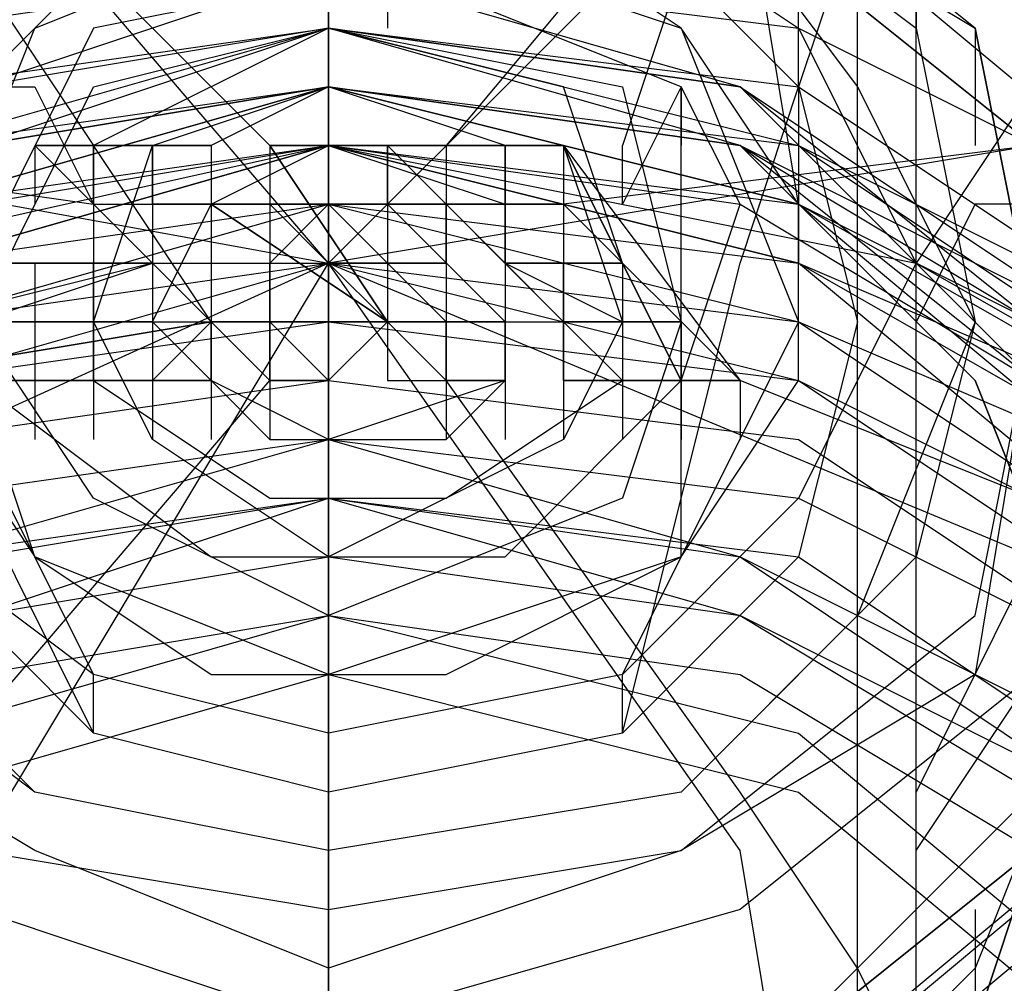
# Model space of a CAD drawing. Units: millimetres. Extents: x -3107 to 6182, y -4134 to 2966.
# Drawn here: x 3157 to 3228, y 443 to 513 of the extents above; entities that cross this region are included whole.
import ezdxf

# ---------------------------------------------------------------- set-up
doc = ezdxf.new("R2010")
doc.units = ezdxf.units.MM
doc.layers.add('DRAUFSICHT', color=7, linetype='Continuous')

msp = doc.modelspace()

# ---------------------------------------------------------------- linework, layer by layer
at = {"layer": 'DRAUFSICHT', "lineweight": 25}
for points in [[(3179.23956, 427.57108), (3149.61172, 436.0288), (3124.20413, 457.19892), (3115.74641, 482.60652), (3124.20413, 512.23436), (3149.61172, 533.40449), (3179.23956, 541.8622), (3213.10487, 533.40449), (3238.51247, 512.23436), (3246.97019, 482.60652), (3238.51247, 457.19892), (3213.10487, 436.0288), (3179.23956, 427.57108)], [(3179.23956, 431.80855), (3149.61172, 440.26627), (3128.4416, 461.43639), (3119.98388, 486.84399), (3128.4416, 512.23436), (3149.61172, 533.40449), (3179.23956, 541.8622), (3213.10487, 533.40449), (3234.275, 512.23436), (3242.74994, 486.84399), (3234.275, 461.43639), (3213.10487, 440.26627), (3179.23956, 431.80855)], [(3179.23956, 423.33361), (3149.61172, 431.80855), (3124.20413, 452.97868), (3115.74641, 482.60652), (3124.20413, 507.99689), (3149.61172, 529.16702), (3179.23956, 537.64196), (3213.10487, 529.16702), (3238.51247, 507.99689), (3246.97019, 482.60652), (3238.51247, 452.97868), (3213.10487, 431.80855), (3179.23956, 423.33361)], [(3179.23956, 440.26627), (3153.84919, 448.74121), (3132.67907, 465.67386), (3124.20413, 491.06423), (3132.67907, 516.47183), (3153.84919, 533.40449), (3179.23956, 537.64196), (3208.88463, 533.40449), (3230.03753, 516.47183), (3238.51247, 491.06423), (3230.03753, 465.67386), (3208.88463, 448.74121), (3179.23956, 440.26627)], [(3179.23956, 537.64196), (3153.84919, 529.16702), (3136.91654, 512.23436), (3128.4416, 491.06423), (3136.91654, 469.91133), (3153.84919, 452.97868), (3179.23956, 448.74121), (3204.64716, 452.97868), (3225.81729, 469.91133), (3230.03753, 491.06423), (3225.81729, 512.23436), (3204.64716, 529.16702), (3179.23956, 537.64196)], [(3179.23956, -986.34871), (3179.23956, 537.64196)], [(3179.23956, 537.64196), (3179.23956, 503.77665)], [(3179.23956, 444.50374), (3158.06944, 452.97868), (3136.91654, 465.67386), (3132.67907, 491.06423), (3136.91654, 512.23436), (3158.06944, 524.92955), (3179.23956, 533.40449), (3204.64716, 524.92955), (3225.81729, 512.23436), (3230.03753, 491.06423), (3225.81729, 465.67386), (3204.64716, 452.97868), (3179.23956, 444.50374)], [(3179.23956, 452.97868), (3158.06944, 457.19892), (3141.13678, 474.13158), (3136.91654, 491.06423), (3141.13678, 512.23436), (3158.06944, 524.92955), (3179.23956, 533.40449), (3204.64716, 524.92955), (3221.57982, 512.23436), (3225.81729, 491.06423), (3221.57982, 474.13158), (3204.64716, 457.19892), (3179.23956, 452.97868)], [(3179.23956, 533.40449), (3179.23956, 495.3017), (3153.84919, 524.92955)], [(3179.23956, 507.99689), (3179.23956, 533.40449)], [(3238.51247, 478.36905), (3234.275, 452.97868), (3208.88463, 431.80855), (3179.23956, 427.57108), (3149.61172, 431.80855), (3128.4416, 452.97868), (3119.98388, 478.36905), (3128.4416, 503.77665), (3149.61172, 524.92955), (3179.23956, 529.16702), (3208.88463, 524.92955), (3234.275, 503.77665), (3238.51247, 478.36905)], [(3179.23956, 452.97868), (3158.06944, 457.19892), (3141.13678, 469.91133), (3136.91654, 491.06423), (3141.13678, 507.99689), (3158.06944, 524.92955), (3179.23956, 529.16702), (3204.64716, 524.92955), (3217.34235, 507.99689), (3225.81729, 491.06423), (3217.34235, 469.91133), (3204.64716, 457.19892), (3179.23956, 452.97868)], [(3149.61172, 529.16702), (3175.00209, 503.77665)], [(3179.23956, -990.58618), (3179.23956, 529.16702)], [(3179.23956, 465.67386), (3179.23956, 529.16702), (3179.23956, 507.99689)], [(3208.88463, 529.16702), (3187.7145, 503.77665)], [(3179.23956, 461.43639), (3162.30691, 465.67386), (3145.37425, 478.36905), (3141.13678, 495.3017), (3145.37425, 512.23436), (3162.30691, 520.7093), (3179.23956, 524.92955), (3200.40969, 520.7093), (3213.10487, 512.23436), (3221.57982, 495.3017), (3213.10487, 478.36905), (3200.40969, 465.67386), (3179.23956, 461.43639)], [(3179.23956, 457.19892), (3162.30691, 461.43639), (3149.61172, 474.13158), (3145.37425, 491.06423), (3149.61172, 507.99689), (3162.30691, 520.7093), (3179.23956, 524.92955), (3200.40969, 520.7093), (3213.10487, 507.99689), (3217.34235, 491.06423), (3213.10487, 474.13158), (3200.40969, 461.43639), (3179.23956, 457.19892)], [(3162.30691, 461.43639), (3153.84919, 478.36905), (3149.61172, 495.3017), (3149.61172, 507.99689), (3145.37425, 520.7093), (3149.61172, 524.92955), (3153.84919, 516.47183), (3162.30691, 503.77665)], [(3230.03753, 503.77665), (3179.23956, 495.3017), (3208.88463, 524.92955)], [(3200.40969, 461.43639), (3204.64716, 478.36905), (3208.88463, 495.3017), (3213.10487, 507.99689), (3213.10487, 524.92955), (3208.88463, 524.92955), (3204.64716, 516.47183), (3200.40969, 503.77665)], [(3213.10487, 499.53917), (3208.88463, 524.92955)], [(3221.57982, -999.06112), (3221.57982, 524.92955)], [(3179.23956, 465.67386), (3158.06944, 474.13158), (3149.61172, 491.06423), (3158.06944, 512.23436), (3179.23956, 520.7093), (3204.64716, 512.23436), (3213.10487, 491.06423), (3204.64716, 474.13158), (3179.23956, 465.67386)], [(3149.61172, 486.84399), (3158.06944, 474.13158), (3170.78185, 465.67386), (3187.7145, 465.67386), (3204.64716, 474.13158), (3213.10487, 486.84399), (3213.10487, 499.53917), (3204.64716, 512.23436), (3191.95197, 520.7093), (3175.00209, 520.7093), (3162.30691, 516.47183), (3149.61172, 503.77665), (3149.61172, 491.06423)], [(3217.34235, 520.7093), (3213.10487, 507.99689)], [(3217.34235, -1007.53606), (3217.34235, 520.7093)], [(3098.81376, 448.74121), (3107.27147, 474.13158), (3124.20413, 499.53917), (3149.61172, 512.23436), (3179.23956, 516.47183), (3213.10487, 512.23436), (3238.51247, 499.53917), (3255.44513, 474.13158), (3259.6826, 448.74121)], [(3179.23956, 516.47183), (3153.84919, 507.99689), (3132.67907, 491.06423), (3124.20413, 465.67386), (3132.67907, 440.26627), (3153.84919, 423.33361), (3179.23956, 414.8759), (3208.88463, 423.33361), (3230.03753, 440.26627), (3238.51247, 465.67386), (3230.03753, 491.06423), (3208.88463, 507.99689), (3179.23956, 516.47183)], [(3179.23956, 516.47183), (3153.84919, 507.99689), (3132.67907, 491.06423), (3124.20413, 465.67386), (3132.67907, 440.26627), (3153.84919, 423.33361), (3179.23956, 414.8759), (3208.88463, 423.33361), (3230.03753, 440.26627), (3238.51247, 465.67386), (3230.03753, 491.06423), (3208.88463, 507.99689), (3179.23956, 516.47183)], [(3204.64716, 486.84399), (3204.64716, 507.99689), (3183.47703, 516.47183), (3162.30691, 512.23436), (3153.84919, 495.3017)], [(3179.23956, 516.47183), (3179.23956, 512.23436)], [(3179.23956, 516.47183), (3179.23956, 512.23436)], [(3179.23956, 516.47183), (3179.23956, 507.99689)], [(3179.23956, 516.47183), (3179.23956, 512.23436)], [(3179.23956, 516.47183), (3179.23956, 512.23436)], [(3183.47703, 516.47183), (3183.47703, 512.23436)], [(3221.57982, 516.47183), (3221.57982, 512.23436)], [(3098.81376, 440.26627), (3103.05123, 465.67386), (3124.20413, 491.06423), (3149.61172, 503.77665), (3179.23956, 512.23436), (3213.10487, 503.77665), (3238.51247, 491.06423), (3259.6826, 465.67386), (3263.90284, 440.26627)], [(3098.81376, 444.50374), (3107.27147, 469.91133), (3124.20413, 491.06423), (3149.61172, 507.99689), (3179.23956, 512.23436), (3213.10487, 507.99689), (3238.51247, 491.06423), (3255.44513, 469.91133), (3259.6826, 444.50374)], [(3098.81376, 440.26627), (3107.27147, 469.91133), (3124.20413, 491.06423), (3149.61172, 507.99689), (3179.23956, 512.23436), (3213.10487, 507.99689), (3238.51247, 491.06423), (3255.44513, 469.91133), (3263.90284, 440.26627)], [(3098.81376, 440.26627), (3103.05123, 469.91133), (3124.20413, 491.06423), (3149.61172, 507.99689), (3179.23956, 512.23436), (3213.10487, 507.99689), (3238.51247, 491.06423), (3255.44513, 469.91133), (3263.90284, 440.26627)], [(3103.05123, 444.50374), (3107.27147, 469.91133), (3124.20413, 491.06423), (3149.61172, 507.99689), (3179.23956, 512.23436), (3208.88463, 507.99689), (3234.275, 491.06423), (3255.44513, 469.91133), (3259.6826, 444.50374)], [(3179.23956, 512.23436), (3153.84919, 507.99689), (3132.67907, 491.06423), (3124.20413, 465.67386), (3132.67907, 440.26627), (3153.84919, 423.33361), (3179.23956, 414.8759), (3208.88463, 423.33361), (3230.03753, 440.26627)], [(3230.03753, 491.06423), (3208.88463, 507.99689), (3179.23956, 512.23436), (3153.84919, 507.99689), (3132.67907, 486.84399), (3124.20413, 465.67386), (3132.67907, 440.26627), (3153.84919, 423.33361), (3179.23956, 414.8759), (3208.88463, 423.33361), (3230.03753, 440.26627)], [(3230.03753, 486.84399), (3208.88463, 507.99689), (3179.23956, 512.23436), (3153.84919, 503.77665), (3132.67907, 486.84399), (3128.4416, 465.67386), (3132.67907, 440.26627), (3153.84919, 423.33361), (3179.23956, 419.09614), (3208.88463, 423.33361), (3230.03753, 440.26627)], [(3179.23956, 469.91133), (3162.30691, 478.36905), (3153.84919, 491.06423), (3162.30691, 507.99689), (3179.23956, 512.23436), (3200.40969, 507.99689), (3204.64716, 491.06423), (3200.40969, 478.36905), (3179.23956, 469.91133)], [(3200.40969, 495.3017), (3196.17222, 507.99689), (3179.23956, 512.23436), (3162.30691, 503.77665)], [(3179.23956, 512.23436), (3179.23956, 507.99689)], [(3230.03753, 486.84399), (3208.88463, 503.77665), (3179.23956, 512.23436)], [(3179.23956, 486.84399), (3179.23956, 512.23436)], [(3179.23956, 512.23436), (3179.23956, 507.99689)], [(3221.57982, 452.97868), (3230.03753, 465.67386), (3238.51247, 482.60652), (3242.74994, 495.3017), (3246.97019, 503.77665), (3242.74994, 512.23436), (3238.51247, 512.23436), (3230.03753, 507.99689), (3221.57982, 495.3017)], [(3225.81729, 512.23436), (3225.81729, 507.99689)], [(3094.57629, 436.0288), (3103.05123, 461.43639), (3119.98388, 486.84399), (3149.61172, 499.53917), (3179.23956, 507.99689), (3213.10487, 499.53917), (3238.51247, 486.84399), (3259.6826, 461.43639), (3263.90284, 436.0288)], [(3098.81376, 436.0288), (3103.05123, 465.67386), (3119.98388, 486.84399), (3149.61172, 503.77665), (3179.23956, 507.99689), (3213.10487, 503.77665), (3238.51247, 486.84399), (3259.6826, 465.67386), (3263.90284, 436.0288)], [(3103.05123, 444.50374), (3111.50894, 469.91133), (3128.4416, 491.06423), (3153.84919, 503.77665), (3179.23956, 507.99689), (3208.88463, 503.77665), (3234.275, 491.06423), (3251.20766, 469.91133), (3255.44513, 444.50374)], [(3103.05123, 444.50374), (3111.50894, 469.91133), (3128.4416, 491.06423), (3153.84919, 503.77665), (3179.23956, 507.99689), (3208.88463, 503.77665), (3234.275, 491.06423), (3251.20766, 469.91133), (3255.44513, 444.50374)], [(3107.27147, 444.50374), (3115.74641, 469.91133), (3128.4416, 491.06423), (3153.84919, 503.77665), (3179.23956, 507.99689), (3208.88463, 503.77665), (3230.03753, 491.06423), (3246.97019, 469.91133), (3255.44513, 444.50374)], [(3107.27147, 444.50374), (3111.50894, 469.91133), (3128.4416, 491.06423), (3153.84919, 503.77665), (3179.23956, 507.99689), (3208.88463, 503.77665), (3234.275, 491.06423), (3251.20766, 469.91133), (3255.44513, 444.50374)], [(3246.97019, 448.74121), (3238.51247, 478.36905), (3213.10487, 499.53917), (3179.23956, 507.99689), (3149.61172, 499.53917), (3124.20413, 478.36905), (3115.74641, 448.74121)], [(3153.84919, 427.57108), (3136.91654, 444.50374), (3128.4416, 465.67386), (3136.91654, 486.84399), (3153.84919, 503.77665), (3179.23956, 507.99689), (3208.88463, 503.77665), (3225.81729, 486.84399), (3234.275, 465.67386), (3225.81729, 444.50374), (3208.88463, 427.57108)], [(3136.91654, 440.26627), (3128.4416, 465.67386), (3136.91654, 486.84399), (3153.84919, 503.77665), (3179.23956, 507.99689), (3208.88463, 503.77665), (3225.81729, 486.84399), (3234.275, 465.67386), (3225.81729, 440.26627)], [(3179.23956, 507.99689), (3153.84919, 503.77665), (3136.91654, 486.84399), (3128.4416, 465.67386), (3136.91654, 440.26627), (3153.84919, 423.33361), (3179.23956, 419.09614), (3208.88463, 423.33361), (3225.81729, 440.26627), (3234.275, 465.67386), (3225.81729, 486.84399), (3208.88463, 503.77665), (3179.23956, 507.99689)], [(3136.91654, 440.26627), (3128.4416, 465.67386), (3136.91654, 486.84399), (3153.84919, 503.77665), (3179.23956, 507.99689), (3208.88463, 503.77665), (3225.81729, 486.84399), (3234.275, 465.67386), (3225.81729, 440.26627)], [(3136.91654, 440.26627), (3128.4416, 465.67386), (3136.91654, 486.84399), (3153.84919, 503.77665), (3179.23956, 507.99689), (3208.88463, 503.77665), (3225.81729, 486.84399), (3234.275, 465.67386), (3225.81729, 440.26627)], [(3136.91654, 440.26627), (3128.4416, 465.67386), (3136.91654, 486.84399), (3153.84919, 503.77665), (3179.23956, 507.99689), (3208.88463, 503.77665), (3225.81729, 486.84399), (3234.275, 465.67386), (3225.81729, 440.26627)], [(3136.91654, 440.26627), (3128.4416, 465.67386), (3136.91654, 486.84399), (3153.84919, 503.77665), (3179.23956, 507.99689), (3208.88463, 503.77665), (3225.81729, 486.84399), (3234.275, 465.67386), (3225.81729, 440.26627)], [(3153.84919, 507.99689), (3158.06944, 507.99689)], [(3158.06944, 507.99689), (3162.30691, 499.53917)], [(3179.23956, 474.13158), (3166.54438, 482.60652), (3162.30691, 491.06423), (3166.54438, 503.77665), (3179.23956, 507.99689), (3196.17222, 503.77665), (3200.40969, 491.06423), (3196.17222, 482.60652), (3179.23956, 474.13158)], [(3191.95197, 503.77665), (3179.23956, 507.99689), (3170.78185, 503.77665)], [(3179.23956, 507.99689), (3179.23956, 503.77665)], [(3179.23956, 507.99689), (3179.23956, 503.77665)], [(3179.23956, 503.77665), (3179.23956, 507.99689)], [(3179.23956, 507.99689), (3179.23956, 503.77665)], [(3204.64716, 507.99689), (3200.40969, 499.53917)], [(3204.64716, 486.84399), (3208.88463, 499.53917), (3204.64716, 507.99689)], [(3204.64716, 507.99689), (3204.64716, 503.77665)], [(3213.10487, 507.99689), (3213.10487, 499.53917)], [(3225.81729, 507.99689), (3225.81729, 503.77665)], [(3077.64363, 414.8759), (3086.11857, 448.74121), (3111.50894, 478.36905), (3141.13678, 495.3017), (3179.23956, 503.77665), (3221.57982, 495.3017), (3251.20766, 478.36905), (3276.61525, 448.74121), (3280.8355, 414.8759)], [(3094.57629, 431.80855), (3103.05123, 461.43639), (3119.98388, 482.60652), (3149.61172, 499.53917), (3179.23956, 503.77665), (3213.10487, 499.53917), (3242.74994, 482.60652), (3259.6826, 461.43639), (3263.90284, 431.80855)], [(3094.57629, 431.80855), (3103.05123, 457.19892), (3119.98388, 482.60652), (3149.61172, 495.3017), (3179.23956, 503.77665), (3213.10487, 495.3017), (3242.74994, 482.60652), (3259.6826, 457.19892), (3263.90284, 431.80855)], [(3111.50894, 444.50374), (3115.74641, 469.91133), (3132.67907, 486.84399), (3153.84919, 499.53917), (3179.23956, 503.77665), (3208.88463, 499.53917), (3230.03753, 486.84399), (3242.74994, 469.91133), (3251.20766, 444.50374)], [(3111.50894, 444.50374), (3115.74641, 469.91133), (3132.67907, 486.84399), (3153.84919, 499.53917), (3179.23956, 503.77665), (3208.88463, 499.53917), (3230.03753, 486.84399), (3246.97019, 469.91133), (3251.20766, 444.50374)], [(3246.97019, 444.50374), (3238.51247, 474.13158), (3213.10487, 495.3017), (3179.23956, 503.77665), (3149.61172, 495.3017), (3124.20413, 474.13158), (3115.74641, 444.50374)], [(3132.67907, 503.77665), (3179.23956, 495.3017), (3132.67907, 474.13158)], [(3132.67907, 503.77665), (3162.30691, 499.53917)], [(3158.06944, 503.77665), (3158.06944, 499.53917)], [(3166.54438, 503.77665), (3158.06944, 503.77665)], [(3162.30691, 503.77665), (3158.06944, 503.77665)], [(3170.78185, 491.06423), (3158.06944, 503.77665)], [(3158.06944, 503.77665), (3170.78185, 503.77665), (3170.78185, 499.53917), (3175.00209, 499.53917), (3179.23956, 495.3017), (3183.47703, 491.06423), (3179.23956, 486.84399), (3175.00209, 486.84399), (3175.00209, 491.06423), (3170.78185, 491.06423), (3158.06944, 503.77665)], [(3158.06944, 503.77665), (3166.54438, 503.77665)], [(3158.06944, 503.77665), (3166.54438, 503.77665)], [(3158.06944, 503.77665), (3166.54438, 503.77665)], [(3158.06944, 503.77665), (3166.54438, 503.77665)], [(3158.06944, 503.77665), (3158.06944, 499.53917)], [(3162.30691, 503.77665), (3166.54438, 503.77665)], [(3170.78185, 491.06423), (3162.30691, 503.77665)], [(3162.30691, 503.77665), (3162.30691, 499.53917)], [(3162.30691, 503.77665), (3166.54438, 503.77665)], [(3162.30691, 503.77665), (3166.54438, 503.77665)], [(3162.30691, 503.77665), (3162.30691, 499.53917)], [(3162.30691, 503.77665), (3170.78185, 503.77665)], [(3162.30691, 503.77665), (3162.30691, 499.53917)], [(3162.30691, 503.77665), (3162.30691, 499.53917)], [(3162.30691, 499.53917), (3162.30691, 503.77665)], [(3166.54438, 503.77665), (3166.54438, 499.53917)], [(3170.78185, 503.77665), (3166.54438, 503.77665)], [(3166.54438, 503.77665), (3166.54438, 499.53917)], [(3166.54438, 503.77665), (3170.78185, 503.77665), (3170.78185, 499.53917)], [(3166.54438, 503.77665), (3166.54438, 499.53917)], [(3166.54438, 503.77665), (3170.78185, 503.77665), (3170.78185, 499.53917)], [(3166.54438, 503.77665), (3170.78185, 503.77665), (3170.78185, 499.53917)], [(3166.54438, 503.77665), (3170.78185, 503.77665), (3170.78185, 499.53917)], [(3166.54438, 503.77665), (3170.78185, 503.77665), (3170.78185, 499.53917)], [(3166.54438, 503.77665), (3170.78185, 503.77665), (3170.78185, 499.53917)], [(3166.54438, 503.77665), (3170.78185, 503.77665), (3170.78185, 499.53917)], [(3166.54438, 503.77665), (3166.54438, 499.53917)], [(3166.54438, 499.53917), (3166.54438, 503.77665), (3166.54438, 495.3017)], [(3179.23956, 482.60652), (3170.78185, 486.84399), (3166.54438, 491.06423), (3170.78185, 499.53917), (3179.23956, 503.77665), (3191.95197, 499.53917), (3191.95197, 486.84399), (3179.23956, 482.60652)], [(3166.54438, 503.77665), (3166.54438, 499.53917)], [(3170.78185, 503.77665), (3170.78185, 499.53917)], [(3170.78185, 503.77665), (3170.78185, 499.53917)], [(3170.78185, 503.77665), (3170.78185, 499.53917)], [(3170.78185, 503.77665), (3170.78185, 491.06423)], [(3170.78185, 503.77665), (3170.78185, 499.53917)], [(3175.00209, 503.77665), (3183.47703, 491.06423)], [(3175.00209, 503.77665), (3175.00209, 499.53917)], [(3175.00209, 503.77665), (3175.00209, 499.53917)], [(3175.00209, 503.77665), (3183.47703, 491.06423)], [(3191.95197, 491.06423), (3183.47703, 499.53917), (3183.47703, 503.77665), (3175.00209, 503.77665)], [(3179.23956, 503.77665), (3175.00209, 503.77665)], [(3175.00209, 503.77665), (3175.00209, 499.53917)], [(3183.47703, 503.77665), (3183.47703, 499.53917), (3191.95197, 491.06423), (3191.95197, 486.84399), (3187.7145, 486.84399), (3183.47703, 491.06423), (3175.00209, 503.77665), (3183.47703, 503.77665)], [(3175.00209, 503.77665), (3175.00209, 499.53917)], [(3175.00209, 503.77665), (3183.47703, 503.77665)], [(3175.00209, 503.77665), (3175.00209, 499.53917)], [(3175.00209, 503.77665), (3175.00209, 499.53917)], [(3175.00209, 503.77665), (3175.00209, 499.53917)], [(3175.00209, 503.77665), (3175.00209, 499.53917)], [(3175.00209, 503.77665), (3175.00209, 499.53917)], [(3175.00209, 503.77665), (3175.00209, 499.53917)], [(3179.23956, 503.77665), (3183.47703, 503.77665)], [(3179.23956, 503.77665), (3183.47703, 503.77665)], [(3179.23956, 503.77665), (3179.23956, 499.53917)], [(3179.23956, 503.77665), (3179.23956, 499.53917)], [(3183.47703, 503.77665), (3179.23956, 503.77665)], [(3179.23956, 503.77665), (3179.23956, 499.53917)], [(3179.23956, 503.77665), (3179.23956, 499.53917)], [(3179.23956, 503.77665), (3179.23956, 499.53917)], [(3179.23956, 503.77665), (3179.23956, 499.53917)], [(3183.47703, 503.77665), (3183.47703, 499.53917)], [(3183.47703, 503.77665), (3183.47703, 499.53917)], [(3183.47703, 503.77665), (3183.47703, 499.53917)], [(3187.7145, 503.77665), (3183.47703, 503.77665)], [(3183.47703, 503.77665), (3183.47703, 499.53917)], [(3196.17222, 491.06423), (3183.47703, 503.77665)], [(3183.47703, 503.77665), (3187.7145, 503.77665)], [(3196.17222, 491.06423), (3191.95197, 495.3017), (3187.7145, 499.53917), (3183.47703, 503.77665), (3196.17222, 503.77665), (3196.17222, 499.53917), (3208.88463, 486.84399), (3196.17222, 486.84399), (3196.17222, 491.06423)], [(3183.47703, 503.77665), (3183.47703, 499.53917)], [(3183.47703, 503.77665), (3183.47703, 499.53917)], [(3183.47703, 503.77665), (3187.7145, 503.77665)], [(3183.47703, 503.77665), (3183.47703, 499.53917)], [(3183.47703, 503.77665), (3187.7145, 503.77665)], [(3183.47703, 503.77665), (3187.7145, 503.77665)], [(3183.47703, 503.77665), (3187.7145, 503.77665)], [(3183.47703, 503.77665), (3187.7145, 503.77665)], [(3183.47703, 503.77665), (3187.7145, 503.77665)], [(3183.47703, 503.77665), (3187.7145, 503.77665)], [(3183.47703, 503.77665), (3191.95197, 503.77665)], [(3183.47703, 499.53917), (3183.47703, 503.77665)], [(3183.47703, 503.77665), (3183.47703, 499.53917)], [(3183.47703, 503.77665), (3183.47703, 499.53917)], [(3183.47703, 503.77665), (3183.47703, 499.53917)], [(3183.47703, 503.77665), (3183.47703, 499.53917)], [(3183.47703, 503.77665), (3183.47703, 499.53917)], [(3183.47703, 503.77665), (3183.47703, 499.53917)], [(3196.17222, 503.77665), (3187.7145, 503.77665)], [(3187.7145, 503.77665), (3187.7145, 499.53917)], [(3187.7145, 503.77665), (3187.7145, 499.53917)], [(3187.7145, 503.77665), (3196.17222, 503.77665)], [(3187.7145, 503.77665), (3187.7145, 499.53917)], [(3187.7145, 503.77665), (3187.7145, 499.53917)], [(3187.7145, 503.77665), (3187.7145, 499.53917)], [(3187.7145, 503.77665), (3187.7145, 499.53917)], [(3187.7145, 503.77665), (3196.17222, 503.77665)], [(3187.7145, 503.77665), (3196.17222, 503.77665)], [(3187.7145, 503.77665), (3196.17222, 503.77665)], [(3187.7145, 503.77665), (3196.17222, 503.77665)], [(3187.7145, 503.77665), (3196.17222, 503.77665)], [(3187.7145, 503.77665), (3196.17222, 503.77665)], [(3187.7145, 503.77665), (3187.7145, 499.53917)], [(3187.7145, 503.77665), (3187.7145, 499.53917)], [(3187.7145, 503.77665), (3187.7145, 499.53917)], [(3191.95197, 503.77665), (3191.95197, 499.53917)], [(3191.95197, 503.77665), (3196.17222, 503.77665)], [(3196.17222, 503.77665), (3208.88463, 486.84399)], [(3196.17222, 503.77665), (3196.17222, 499.53917)], [(3196.17222, 503.77665), (3204.64716, 486.84399)], [(3196.17222, 503.77665), (3196.17222, 499.53917)], [(3204.64716, 486.84399), (3196.17222, 503.77665), (3208.88463, 486.84399)], [(3230.03753, 503.77665), (3196.17222, 499.53917)], [(3196.17222, 503.77665), (3196.17222, 499.53917)], [(3196.17222, 503.77665), (3196.17222, 499.53917)], [(3200.40969, 499.53917), (3200.40969, 503.77665)], [(3094.57629, 427.57108), (3103.05123, 457.19892), (3119.98388, 478.36905), (3149.61172, 495.3017), (3179.23956, 499.53917), (3213.10487, 495.3017), (3242.74994, 478.36905), (3259.6826, 457.19892), (3263.90284, 427.57108)], [(3094.57629, 427.57108), (3103.05123, 452.97868), (3119.98388, 478.36905), (3149.61172, 491.06423), (3179.23956, 499.53917), (3213.10487, 491.06423), (3242.74994, 478.36905), (3259.6826, 452.97868), (3263.90284, 427.57108)], [(3162.30691, 499.53917), (3162.30691, 495.3017)], [(3162.30691, 499.53917), (3170.78185, 499.53917)], [(3162.30691, 499.53917), (3162.30691, 495.3017)], [(3166.54438, 499.53917), (3166.54438, 495.3017)], [(3170.78185, 499.53917), (3170.78185, 495.3017)], [(3170.78185, 499.53917), (3183.47703, 491.06423)], [(3170.78185, 499.53917), (3170.78185, 495.3017)], [(3175.00209, 499.53917), (3175.00209, 495.3017)], [(3175.00209, 499.53917), (3175.00209, 491.06423)], [(3175.00209, 499.53917), (3175.00209, 495.3017)], [(3179.23956, 486.84399), (3175.00209, 491.06423), (3175.00209, 495.3017), (3179.23956, 499.53917), (3183.47703, 495.3017), (3187.7145, 491.06423), (3183.47703, 491.06423), (3179.23956, 486.84399)], [(3175.00209, 499.53917), (3175.00209, 495.3017)], [(3179.23956, 499.53917), (3179.23956, 495.3017)], [(3179.23956, 499.53917), (3187.7145, 499.53917)], [(3183.47703, 499.53917), (3191.95197, 491.06423)], [(3183.47703, 499.53917), (3183.47703, 495.3017)], [(3183.47703, 499.53917), (3183.47703, 491.06423)], [(3187.7145, 499.53917), (3183.47703, 499.53917)], [(3183.47703, 499.53917), (3183.47703, 495.3017)], [(3183.47703, 499.53917), (3183.47703, 495.3017)], [(3183.47703, 499.53917), (3183.47703, 495.3017)], [(3187.7145, 499.53917), (3187.7145, 495.3017)], [(3187.7145, 499.53917), (3187.7145, 491.06423)], [(3187.7145, 499.53917), (3187.7145, 495.3017)], [(3187.7145, 499.53917), (3187.7145, 495.3017)], [(3187.7145, 495.3017), (3187.7145, 499.53917)], [(3196.17222, 499.53917), (3196.17222, 495.3017)], [(3196.17222, 499.53917), (3196.17222, 495.3017)], [(3196.17222, 499.53917), (3196.17222, 491.06423), (3196.17222, 495.3017)], [(3196.17222, 499.53917), (3196.17222, 495.3017)], [(3213.10487, 499.53917), (3213.10487, 495.3017)], [(3225.81729, 499.53917), (3221.57982, 491.06423)], [(3230.03753, 499.53917), (3225.81729, 499.53917)], [(3094.57629, 423.33361), (3103.05123, 452.97868), (3119.98388, 474.13158), (3149.61172, 491.06423), (3179.23956, 495.3017), (3213.10487, 491.06423), (3238.51247, 474.13158), (3259.6826, 452.97868), (3263.90284, 423.33361)], [(3098.81376, 423.33361), (3103.05123, 448.74121), (3119.98388, 474.13158), (3149.61172, 486.84399), (3179.23956, 495.3017), (3213.10487, 486.84399), (3238.51247, 474.13158), (3259.6826, 448.74121), (3263.90284, 423.33361)], [(3166.54438, 495.3017), (3170.78185, 491.06423), (3170.78185, 486.84399), (3145.37425, 486.84399), (3149.61172, 491.06423), (3153.84919, 495.3017), (3166.54438, 495.3017)], [(3153.84919, 495.3017), (3166.54438, 495.3017)], [(3170.78185, 491.06423), (3166.54438, 495.3017), (3153.84919, 495.3017)], [(3153.84919, 452.97868), (3179.23956, 495.3017), (3179.23956, 444.50374)], [(3158.06944, 495.3017), (3158.06944, 491.06423)], [(3158.06944, 495.3017), (3158.06944, 486.84399)], [(3162.30691, 495.3017), (3162.30691, 491.06423)], [(3166.54438, 495.3017), (3166.54438, 491.06423)], [(3166.54438, 495.3017), (3166.54438, 491.06423)], [(3166.54438, 495.3017), (3166.54438, 491.06423)], [(3166.54438, 495.3017), (3175.00209, 495.3017)], [(3166.54438, 495.3017), (3166.54438, 491.06423)], [(3166.54438, 495.3017), (3166.54438, 491.06423)], [(3166.54438, 495.3017), (3166.54438, 491.06423)], [(3170.78185, 495.3017), (3170.78185, 491.06423)], [(3170.78185, 495.3017), (3179.23956, 495.3017)], [(3175.00209, 495.3017), (3175.00209, 491.06423)], [(3175.00209, 495.3017), (3175.00209, 486.84399)], [(3175.00209, 495.3017), (3179.23956, 495.3017)], [(3179.23956, 495.3017), (3179.23956, 491.06423)], [(3179.23956, 495.3017), (3179.23956, 491.06423)], [(3208.88463, 452.97868), (3179.23956, 495.3017), (3230.03753, 474.13158)], [(3179.23956, 495.3017), (3179.23956, 491.06423)], [(3179.23956, 495.3017), (3179.23956, 491.06423)], [(3187.7145, 495.3017), (3187.7145, 491.06423)], [(3187.7145, 495.3017), (3187.7145, 486.84399)], [(3191.95197, 495.3017), (3191.95197, 491.06423)], [(3196.17222, 495.3017), (3196.17222, 491.06423)], [(3200.40969, 495.3017), (3200.40969, 491.06423)], [(3200.40969, 495.3017), (3200.40969, 486.84399)], [(3221.57982, 491.06423), (3221.57982, 495.3017)], [(3098.81376, 419.09614), (3103.05123, 448.74121), (3124.20413, 469.91133), (3149.61172, 486.84399), (3179.23956, 491.06423), (3213.10487, 486.84399), (3238.51247, 469.91133), (3259.6826, 448.74121), (3263.90284, 419.09614)], [(3166.54438, 486.84399), (3170.78185, 486.84399), (3170.78185, 491.06423)], [(3170.78185, 491.06423), (3166.54438, 486.84399)], [(3166.54438, 491.06423), (3166.54438, 486.84399)], [(3166.54438, 491.06423), (3166.54438, 486.84399)], [(3170.78185, 491.06423), (3166.54438, 486.84399)], [(3170.78185, 491.06423), (3166.54438, 486.84399)], [(3170.78185, 491.06423), (3170.78185, 486.84399), (3166.54438, 486.84399)], [(3170.78185, 491.06423), (3170.78185, 486.84399), (3166.54438, 486.84399)], [(3170.78185, 491.06423), (3170.78185, 486.84399), (3166.54438, 486.84399)], [(3170.78185, 491.06423), (3170.78185, 486.84399), (3166.54438, 486.84399)], [(3166.54438, 491.06423), (3166.54438, 486.84399)], [(3166.54438, 491.06423), (3170.78185, 491.06423)], [(3170.78185, 491.06423), (3170.78185, 486.84399)], [(3179.23956, 486.84399), (3175.00209, 486.84399), (3175.00209, 491.06423), (3170.78185, 491.06423)], [(3170.78185, 491.06423), (3175.00209, 486.84399), (3179.23956, 486.84399)], [(3170.78185, 491.06423), (3170.78185, 486.84399)], [(3170.78185, 491.06423), (3170.78185, 486.84399)], [(3170.78185, 491.06423), (3170.78185, 486.84399)], [(3170.78185, 491.06423), (3170.78185, 486.84399)], [(3179.23956, 486.84399), (3175.00209, 486.84399), (3175.00209, 491.06423), (3170.78185, 491.06423)], [(3179.23956, 486.84399), (3175.00209, 486.84399), (3175.00209, 491.06423), (3170.78185, 491.06423)], [(3179.23956, 486.84399), (3175.00209, 486.84399), (3175.00209, 491.06423), (3170.78185, 491.06423)], [(3179.23956, 486.84399), (3175.00209, 486.84399), (3175.00209, 491.06423), (3170.78185, 491.06423)], [(3179.23956, 486.84399), (3175.00209, 486.84399), (3175.00209, 491.06423), (3170.78185, 491.06423)], [(3179.23956, 486.84399), (3175.00209, 486.84399), (3170.78185, 491.06423)], [(3170.78185, 491.06423), (3170.78185, 486.84399)], [(3170.78185, 491.06423), (3170.78185, 486.84399)], [(3170.78185, 491.06423), (3170.78185, 486.84399)], [(3170.78185, 491.06423), (3170.78185, 486.84399)], [(3170.78185, 491.06423), (3170.78185, 486.84399)], [(3170.78185, 491.06423), (3170.78185, 486.84399)], [(3175.00209, 486.84399), (3175.00209, 491.06423)], [(3175.00209, 491.06423), (3175.00209, 486.84399)], [(3175.00209, 491.06423), (3183.47703, 491.06423)], [(3175.00209, 486.84399), (3175.00209, 491.06423)], [(3183.47703, 491.06423), (3179.23956, 486.84399)], [(3179.23956, 486.84399), (3183.47703, 491.06423)], [(3179.23956, 491.06423), (3179.23956, 486.84399)], [(3179.23956, 491.06423), (3183.47703, 491.06423)], [(3179.23956, 491.06423), (3179.23956, 486.84399)], [(3183.47703, 491.06423), (3179.23956, 491.06423), (3179.23956, 486.84399)], [(3183.47703, 491.06423), (3179.23956, 486.84399)], [(3183.47703, 491.06423), (3179.23956, 486.84399)], [(3183.47703, 491.06423), (3179.23956, 486.84399)], [(3183.47703, 491.06423), (3179.23956, 486.84399)], [(3183.47703, 491.06423), (3179.23956, 486.84399)], [(3179.23956, 491.06423), (3179.23956, 486.84399)], [(3179.23956, 491.06423), (3179.23956, 486.84399)], [(3179.23956, 486.84399), (3183.47703, 491.06423)], [(3183.47703, 491.06423), (3183.47703, 486.84399)], [(3183.47703, 491.06423), (3183.47703, 486.84399)], [(3183.47703, 491.06423), (3183.47703, 486.84399), (3191.95197, 486.84399)], [(3183.47703, 491.06423), (3183.47703, 486.84399)], [(3183.47703, 491.06423), (3183.47703, 486.84399)], [(3191.95197, 486.84399), (3187.7145, 486.84399), (3187.7145, 491.06423), (3183.47703, 491.06423)], [(3183.47703, 491.06423), (3183.47703, 486.84399)], [(3183.47703, 491.06423), (3183.47703, 486.84399)], [(3183.47703, 491.06423), (3183.47703, 486.84399)], [(3183.47703, 491.06423), (3183.47703, 486.84399)], [(3191.95197, 486.84399), (3187.7145, 486.84399), (3187.7145, 491.06423), (3183.47703, 491.06423)], [(3191.95197, 486.84399), (3187.7145, 486.84399), (3187.7145, 491.06423), (3183.47703, 491.06423)], [(3191.95197, 486.84399), (3187.7145, 486.84399), (3183.47703, 491.06423)], [(3191.95197, 486.84399), (3187.7145, 486.84399), (3183.47703, 491.06423)], [(3191.95197, 486.84399), (3187.7145, 486.84399), (3183.47703, 491.06423)], [(3191.95197, 486.84399), (3187.7145, 486.84399), (3183.47703, 491.06423)], [(3183.47703, 491.06423), (3183.47703, 486.84399)], [(3183.47703, 491.06423), (3183.47703, 486.84399)], [(3183.47703, 491.06423), (3183.47703, 486.84399)], [(3183.47703, 491.06423), (3183.47703, 486.84399)], [(3187.7145, 486.84399), (3187.7145, 491.06423)], [(3191.95197, 491.06423), (3191.95197, 486.84399)], [(3191.95197, 486.84399), (3191.95197, 491.06423)], [(3191.95197, 491.06423), (3191.95197, 486.84399)], [(3191.95197, 491.06423), (3191.95197, 486.84399)], [(3191.95197, 491.06423), (3191.95197, 486.84399)], [(3191.95197, 491.06423), (3191.95197, 486.84399)], [(3191.95197, 491.06423), (3191.95197, 486.84399)], [(3191.95197, 491.06423), (3191.95197, 486.84399)], [(3191.95197, 491.06423), (3191.95197, 486.84399)], [(3191.95197, 491.06423), (3191.95197, 486.84399)], [(3191.95197, 491.06423), (3191.95197, 486.84399)], [(3191.95197, 491.06423), (3191.95197, 486.84399)], [(3191.95197, 491.06423), (3191.95197, 486.84399)], [(3191.95197, 491.06423), (3191.95197, 486.84399)], [(3191.95197, 491.06423), (3196.17222, 491.06423)], [(3191.95197, 491.06423), (3191.95197, 486.84399)], [(3191.95197, 491.06423), (3191.95197, 486.84399)], [(3196.17222, 491.06423), (3196.17222, 486.84399)], [(3200.40969, 486.84399), (3196.17222, 491.06423)], [(3196.17222, 491.06423), (3196.17222, 486.84399), (3200.40969, 486.84399)], [(3196.17222, 491.06423), (3196.17222, 486.84399)], [(3196.17222, 491.06423), (3196.17222, 486.84399)], [(3200.40969, 486.84399), (3196.17222, 491.06423)], [(3200.40969, 486.84399), (3196.17222, 486.84399), (3196.17222, 491.06423)], [(3200.40969, 486.84399), (3196.17222, 486.84399), (3196.17222, 491.06423)], [(3200.40969, 486.84399), (3196.17222, 486.84399), (3196.17222, 491.06423)], [(3200.40969, 486.84399), (3196.17222, 486.84399), (3196.17222, 491.06423)], [(3200.40969, 486.84399), (3196.17222, 486.84399), (3196.17222, 491.06423)], [(3196.17222, 491.06423), (3196.17222, 486.84399)], [(3196.17222, 491.06423), (3196.17222, 486.84399)], [(3200.40969, 491.06423), (3200.40969, 486.84399)], [(3204.64716, 491.06423), (3204.64716, 486.84399)], [(3204.64716, 491.06423), (3204.64716, 486.84399)], [(3098.81376, 414.8759), (3107.27147, 444.50374), (3124.20413, 465.67386), (3149.61172, 482.60652), (3179.23956, 486.84399), (3213.10487, 482.60652), (3238.51247, 465.67386), (3255.44513, 444.50374), (3263.90284, 414.8759)], [(3098.81376, 419.09614), (3103.05123, 444.50374), (3124.20413, 465.67386), (3149.61172, 482.60652), (3179.23956, 486.84399), (3213.10487, 482.60652), (3238.51247, 465.67386), (3255.44513, 444.50374), (3263.90284, 419.09614)], [(3166.54438, 486.84399), (3145.37425, 486.84399)], [(3166.54438, 486.84399), (3145.37425, 486.84399)], [(3145.37425, 486.84399), (3166.54438, 486.84399)], [(3149.61172, 457.19892), (3175.00209, 486.84399)], [(3153.84919, 486.84399), (3170.78185, 474.13158), (3191.95197, 474.13158), (3204.64716, 486.84399)], [(3158.06944, 474.13158), (3153.84919, 486.84399)], [(3158.06944, 486.84399), (3158.06944, 482.60652)], [(3162.30691, 486.84399), (3162.30691, 482.60652)], [(3162.30691, 486.84399), (3175.00209, 478.36905), (3187.7145, 478.36905), (3200.40969, 486.84399)], [(3166.54438, 486.84399), (3166.54438, 482.60652)], [(3166.54438, 486.84399), (3166.54438, 482.60652)], [(3166.54438, 486.84399), (3166.54438, 482.60652)], [(3166.54438, 486.84399), (3166.54438, 482.60652)], [(3166.54438, 486.84399), (3166.54438, 482.60652)], [(3170.78185, 486.84399), (3170.78185, 482.60652)], [(3170.78185, 486.84399), (3175.00209, 482.60652), (3187.7145, 482.60652), (3191.95197, 486.84399)], [(3175.00209, 486.84399), (3175.00209, 482.60652)], [(3179.23956, 486.84399), (3179.23956, 482.60652)], [(3179.23956, 486.84399), (3179.23956, 482.60652)], [(3179.23956, 486.84399), (3179.23956, 482.60652)], [(3179.23956, 486.84399), (3179.23956, 482.60652)], [(3179.23956, 448.74121), (3179.23956, 486.84399)], [(3179.23956, 486.84399), (3179.23956, 482.60652)], [(3179.23956, 486.84399), (3179.23956, 482.60652)], [(3179.23956, 478.36905), (3179.23956, 486.84399)], [(3187.7145, 486.84399), (3187.7145, 482.60652)], [(3187.7145, 486.84399), (3187.7145, 482.60652)], [(3208.88463, 457.19892), (3187.7145, 486.84399)], [(3191.95197, 486.84399), (3191.95197, 482.60652)], [(3191.95197, 486.84399), (3191.95197, 482.60652)], [(3191.95197, 486.84399), (3191.95197, 482.60652)], [(3191.95197, 486.84399), (3191.95197, 482.60652)], [(3191.95197, 486.84399), (3191.95197, 482.60652)], [(3196.17222, 486.84399), (3196.17222, 482.60652)], [(3200.40969, 486.84399), (3200.40969, 482.60652)], [(3204.64716, 486.84399), (3200.40969, 486.84399)], [(3200.40969, 486.84399), (3208.88463, 486.84399)], [(3200.40969, 486.84399), (3200.40969, 482.60652)], [(3200.40969, 486.84399), (3200.40969, 482.60652)], [(3204.64716, 486.84399), (3200.40969, 486.84399)], [(3204.64716, 486.84399), (3200.40969, 486.84399)], [(3204.64716, 486.84399), (3200.40969, 486.84399)], [(3208.88463, 486.84399), (3200.40969, 486.84399)], [(3208.88463, 486.84399), (3200.40969, 486.84399)], [(3208.88463, 486.84399), (3200.40969, 486.84399)], [(3200.40969, 486.84399), (3200.40969, 482.60652)], [(3200.40969, 486.84399), (3200.40969, 482.60652)], [(3200.40969, 486.84399), (3200.40969, 482.60652)], [(3204.64716, 486.84399), (3208.88463, 486.84399)], [(3204.64716, 486.84399), (3204.64716, 482.60652)], [(3204.64716, 474.13158), (3204.64716, 486.84399)], [(3230.03753, 478.36905), (3208.88463, 486.84399)], [(3208.88463, 486.84399), (3208.88463, 482.60652)], [(3208.88463, 486.84399), (3208.88463, 482.60652)], [(3098.81376, 414.8759), (3107.27147, 440.26627), (3124.20413, 465.67386), (3149.61172, 478.36905), (3179.23956, 482.60652), (3213.10487, 478.36905), (3238.51247, 465.67386), (3255.44513, 440.26627), (3259.6826, 414.8759)], [(3103.05123, 414.8759), (3107.27147, 440.26627), (3124.20413, 461.43639), (3149.61172, 474.13158), (3179.23956, 482.60652), (3208.88463, 474.13158), (3234.275, 461.43639), (3255.44513, 440.26627), (3259.6826, 414.8759)], [(3098.81376, 410.63843), (3107.27147, 436.0288), (3124.20413, 457.19892), (3149.61172, 474.13158), (3179.23956, 478.36905), (3213.10487, 474.13158), (3238.51247, 457.19892), (3255.44513, 436.0288), (3259.6826, 410.63843)], [(3103.05123, 414.8759), (3111.50894, 440.26627), (3128.4416, 457.19892), (3153.84919, 474.13158), (3179.23956, 478.36905), (3208.88463, 474.13158), (3234.275, 457.19892), (3251.20766, 440.26627), (3255.44513, 414.8759)], [(3103.05123, 414.8759), (3111.50894, 436.0288), (3128.4416, 457.19892), (3153.84919, 474.13158), (3179.23956, 478.36905), (3208.88463, 474.13158), (3234.275, 457.19892), (3251.20766, 436.0288), (3255.44513, 414.8759)], [(3107.27147, 414.8759), (3111.50894, 436.0288), (3128.4416, 457.19892), (3153.84919, 469.91133), (3179.23956, 478.36905), (3208.88463, 469.91133), (3234.275, 457.19892), (3251.20766, 436.0288), (3255.44513, 414.8759)], [(3179.23956, 469.91133), (3179.23956, 478.36905)], [(3107.27147, 414.8759), (3115.74641, 436.0288), (3128.4416, 457.19892), (3153.84919, 469.91133), (3179.23956, 474.13158), (3208.88463, 469.91133), (3230.03753, 457.19892), (3246.97019, 436.0288), (3255.44513, 414.8759)], [(3111.50894, 410.63843), (3115.74641, 436.0288), (3132.67907, 457.19892), (3153.84919, 469.91133), (3179.23956, 474.13158), (3208.88463, 469.91133), (3230.03753, 457.19892), (3246.97019, 436.0288), (3251.20766, 410.63843)], [(3162.30691, 465.67386), (3158.06944, 474.13158)], [(3200.40969, 465.67386), (3204.64716, 474.13158)], [(3225.81729, 465.67386), (3230.03753, 474.13158)], [(3111.50894, 410.63843), (3115.74641, 436.0288), (3132.67907, 452.97868), (3153.84919, 465.67386), (3179.23956, 469.91133), (3208.88463, 465.67386), (3230.03753, 452.97868), (3242.74994, 436.0288), (3251.20766, 410.63843)], [(3115.74641, 410.63843), (3124.20413, 440.26627), (3149.61172, 461.43639), (3179.23956, 469.91133), (3213.10487, 461.43639), (3238.51247, 440.26627), (3246.97019, 410.63843)], [(3179.23956, 465.67386), (3179.23956, 469.91133)], [(3115.74641, 406.40096), (3124.20413, 436.0288), (3149.61172, 457.19892), (3179.23956, 465.67386), (3213.10487, 457.19892), (3238.51247, 436.0288), (3246.97019, 406.40096)], [(3162.30691, 461.43639), (3162.30691, 465.67386)], [(3200.40969, 461.43639), (3200.40969, 465.67386)], [(3221.57982, 457.19892), (3225.81729, 465.67386)], [(3221.57982, 436.0288), (3217.34235, 444.50374), (3208.88463, 457.19892)], [(3221.57982, 452.97868), (3221.57982, 457.19892)], [(3213.10487, 427.57108), (3208.88463, 452.97868)], [(3179.23956, 423.33361), (3179.23956, 448.74121)], [(3179.23956, 448.74121), (3179.23956, 444.50374)], [(3225.81729, 448.74121), (3225.81729, 444.50374)], [(3179.23956, 419.09614), (3179.23956, 444.50374)], [(3179.23956, 444.50374), (3179.23956, 440.26627)], [(3225.81729, 444.50374), (3225.81729, 440.26627)]]:
    msp.add_lwpolyline(points, dxfattribs=at)
for points, knots in [([(3132.67907, 503.77665), (3132.67907, 503.77665), (3153.84919, 520.7093), (3153.84919, 520.7093), (3153.84919, 520.7093), (3179.23956, 529.16702), (3179.23956, 529.16702), (3179.23956, 529.16702), (3153.84919, 520.7093), (3153.84919, 520.7093), (3153.84919, 520.7093), (3132.67907, 503.77665), (3132.67907, 503.77665)], [0, 0, 0, 0, 1, 1, 1, 2, 2, 2, 3, 3, 3, 4, 4, 4, 4]), ([(3230.03753, 503.77665), (3230.03753, 503.77665), (3208.88463, 520.7093), (3208.88463, 520.7093), (3208.88463, 520.7093), (3183.47703, 529.16702), (3183.47703, 529.16702), (3183.47703, 529.16702), (3208.88463, 520.7093), (3208.88463, 520.7093), (3208.88463, 520.7093), (3230.03753, 503.77665), (3230.03753, 503.77665)], [0, 0, 0, 0, 1, 1, 1, 2, 2, 2, 3, 3, 3, 4, 4, 4, 4]), ([(3170.78185, 491.06423), (3170.78185, 491.06423), (3158.06944, 503.77665), (3158.06944, 503.77665), (3158.06944, 503.77665), (3170.78185, 491.06423), (3170.78185, 491.06423)], [0, 0, 0, 0, 1, 1, 1, 2, 2, 2, 2]), ([(3179.23956, 503.77665), (3179.23956, 503.77665), (3175.00209, 503.77665), (3175.00209, 503.77665), (3175.00209, 503.77665), (3179.23956, 503.77665), (3179.23956, 503.77665), (3179.23956, 503.77665), (3175.00209, 503.77665), (3175.00209, 503.77665), (3175.00209, 503.77665), (3183.47703, 503.77665), (3183.47703, 503.77665)], [0, 0, 0, 0, 1, 1, 1, 2, 2, 2, 3, 3, 3, 4, 4, 4, 4]), ([(3183.47703, 491.06423), (3183.47703, 491.06423), (3175.00209, 503.77665), (3175.00209, 503.77665), (3175.00209, 503.77665), (3183.47703, 491.06423), (3183.47703, 491.06423)], [0, 0, 0, 0, 1, 1, 1, 2, 2, 2, 2]), ([(3179.23956, 503.77665), (3179.23956, 503.77665), (3179.23956, 495.3017), (3179.23956, 495.3017), (3179.23956, 495.3017), (3179.23956, 503.77665), (3179.23956, 503.77665)], [0, 0, 0, 0, 1, 1, 1, 2, 2, 2, 2]), ([(3183.47703, 499.53917), (3183.47703, 499.53917), (3183.47703, 503.77665), (3183.47703, 503.77665), (3183.47703, 503.77665), (3183.47703, 499.53917), (3183.47703, 499.53917)], [0, 0, 0, 0, 1, 1, 1, 2, 2, 2, 2]), ([(3196.17222, 491.06423), (3196.17222, 491.06423), (3183.47703, 503.77665), (3183.47703, 503.77665), (3183.47703, 503.77665), (3196.17222, 491.06423), (3196.17222, 491.06423), (3196.17222, 491.06423), (3183.47703, 503.77665), (3183.47703, 503.77665)], [0, 0, 0, 0, 1, 1, 1, 2, 2, 2, 3, 3, 3, 3]), ([(3191.95197, 503.77665), (3191.95197, 503.77665), (3191.95197, 495.3017), (3191.95197, 495.3017), (3191.95197, 495.3017), (3191.95197, 503.77665), (3191.95197, 503.77665)], [0, 0, 0, 0, 1, 1, 1, 2, 2, 2, 2]), ([(3166.54438, 499.53917), (3166.54438, 499.53917), (3175.00209, 499.53917), (3175.00209, 499.53917), (3175.00209, 499.53917), (3166.54438, 499.53917), (3166.54438, 499.53917)], [0, 0, 0, 0, 1, 1, 1, 2, 2, 2, 2]), ([(3170.78185, 499.53917), (3170.78185, 499.53917), (3183.47703, 491.06423), (3183.47703, 491.06423), (3183.47703, 491.06423), (3170.78185, 499.53917), (3170.78185, 499.53917), (3170.78185, 499.53917), (3183.47703, 491.06423), (3183.47703, 491.06423)], [0, 0, 0, 0, 1, 1, 1, 2, 2, 2, 3, 3, 3, 3]), ([(3175.00209, 499.53917), (3175.00209, 499.53917), (3183.47703, 499.53917), (3183.47703, 499.53917), (3183.47703, 499.53917), (3175.00209, 499.53917), (3175.00209, 499.53917)], [0, 0, 0, 0, 1, 1, 1, 2, 2, 2, 2]), ([(3191.95197, 491.06423), (3191.95197, 491.06423), (3183.47703, 499.53917), (3183.47703, 499.53917), (3183.47703, 499.53917), (3191.95197, 491.06423), (3191.95197, 491.06423), (3191.95197, 491.06423), (3191.95197, 486.84399), (3191.95197, 486.84399)], [0, 0, 0, 0, 1, 1, 1, 2, 2, 2, 3, 3, 3, 3]), ([(3187.7145, 499.53917), (3187.7145, 499.53917), (3196.17222, 499.53917), (3196.17222, 499.53917), (3196.17222, 499.53917), (3187.7145, 499.53917), (3187.7145, 499.53917), (3187.7145, 499.53917), (3196.17222, 499.53917), (3196.17222, 499.53917)], [0, 0, 0, 0, 1, 1, 1, 2, 2, 2, 3, 3, 3, 3]), ([(3153.84919, 491.06423), (3153.84919, 491.06423), (3166.54438, 495.3017), (3166.54438, 495.3017), (3166.54438, 495.3017), (3149.61172, 491.06423), (3149.61172, 491.06423), (3149.61172, 491.06423), (3166.54438, 491.06423), (3166.54438, 491.06423), (3166.54438, 491.06423), (3149.61172, 491.06423), (3149.61172, 491.06423), (3149.61172, 491.06423), (3166.54438, 491.06423), (3166.54438, 491.06423)], [0, 0, 0, 0, 1, 1, 1, 2, 2, 2, 3, 3, 3, 4, 4, 4, 5, 5, 5, 5]), ([(3166.54438, 495.3017), (3166.54438, 495.3017), (3153.84919, 495.3017), (3153.84919, 495.3017), (3153.84919, 495.3017), (3166.54438, 495.3017), (3166.54438, 495.3017), (3166.54438, 495.3017), (3153.84919, 495.3017), (3153.84919, 495.3017), (3153.84919, 495.3017), (3166.54438, 495.3017), (3166.54438, 495.3017)], [0, 0, 0, 0, 1, 1, 1, 2, 2, 2, 3, 3, 3, 4, 4, 4, 4]), ([(3162.30691, 495.3017), (3162.30691, 495.3017), (3162.30691, 486.84399), (3162.30691, 486.84399), (3162.30691, 486.84399), (3162.30691, 495.3017), (3162.30691, 495.3017)], [0, 0, 0, 0, 1, 1, 1, 2, 2, 2, 2]), ([(3170.78185, 491.06423), (3170.78185, 491.06423), (3166.54438, 495.3017), (3166.54438, 495.3017), (3166.54438, 495.3017), (3170.78185, 491.06423), (3170.78185, 491.06423), (3170.78185, 491.06423), (3166.54438, 495.3017), (3166.54438, 495.3017)], [0, 0, 0, 0, 1, 1, 1, 2, 2, 2, 3, 3, 3, 3]), ([(3179.23956, 495.3017), (3179.23956, 495.3017), (3187.7145, 495.3017), (3187.7145, 495.3017), (3187.7145, 495.3017), (3179.23956, 495.3017), (3179.23956, 495.3017)], [0, 0, 0, 0, 1, 1, 1, 2, 2, 2, 2]), ([(3191.95197, 495.3017), (3191.95197, 495.3017), (3200.40969, 495.3017), (3200.40969, 495.3017), (3200.40969, 495.3017), (3191.95197, 495.3017), (3191.95197, 495.3017), (3191.95197, 495.3017), (3200.40969, 491.06423), (3200.40969, 491.06423)], [0, 0, 0, 0, 1, 1, 1, 2, 2, 2, 3, 3, 3, 3]), ([(3149.61172, 491.06423), (3149.61172, 491.06423), (3170.78185, 491.06423), (3170.78185, 491.06423), (3170.78185, 491.06423), (3145.37425, 486.84399), (3145.37425, 486.84399), (3145.37425, 486.84399), (3170.78185, 491.06423), (3170.78185, 491.06423)], [0, 0, 0, 0, 1, 1, 1, 2, 2, 2, 3, 3, 3, 3]), ([(3170.78185, 491.06423), (3170.78185, 491.06423), (3179.23956, 491.06423), (3179.23956, 491.06423), (3179.23956, 491.06423), (3170.78185, 491.06423), (3170.78185, 491.06423)], [0, 0, 0, 0, 1, 1, 1, 2, 2, 2, 2]), ([(3183.47703, 491.06423), (3183.47703, 491.06423), (3191.95197, 491.06423), (3191.95197, 491.06423), (3191.95197, 491.06423), (3183.47703, 491.06423), (3183.47703, 491.06423), (3183.47703, 491.06423), (3191.95197, 491.06423), (3191.95197, 491.06423)], [0, 0, 0, 0, 1, 1, 1, 2, 2, 2, 3, 3, 3, 3]), ([(3196.17222, 491.06423), (3196.17222, 491.06423), (3204.64716, 491.06423), (3204.64716, 491.06423), (3204.64716, 491.06423), (3196.17222, 491.06423), (3196.17222, 491.06423)], [0, 0, 0, 0, 1, 1, 1, 2, 2, 2, 2]), ([(3145.37425, 486.84399), (3145.37425, 486.84399), (3166.54438, 486.84399), (3166.54438, 486.84399), (3166.54438, 486.84399), (3145.37425, 486.84399), (3145.37425, 486.84399), (3145.37425, 486.84399), (3166.54438, 486.84399), (3166.54438, 486.84399), (3166.54438, 486.84399), (3145.37425, 486.84399), (3145.37425, 486.84399)], [0, 0, 0, 0, 1, 1, 1, 2, 2, 2, 3, 3, 3, 4, 4, 4, 4]), ([(3179.23956, 427.57108), (3179.23956, 427.57108), (3153.84919, 436.0288), (3153.84919, 436.0288), (3153.84919, 436.0288), (3132.67907, 452.97868), (3132.67907, 452.97868), (3132.67907, 452.97868), (3153.84919, 436.0288), (3153.84919, 436.0288), (3153.84919, 436.0288), (3179.23956, 427.57108), (3179.23956, 427.57108)], [0, 0, 0, 0, 1, 1, 1, 2, 2, 2, 3, 3, 3, 4, 4, 4, 4]), ([(3183.47703, 427.57108), (3183.47703, 427.57108), (3208.88463, 436.0288), (3208.88463, 436.0288), (3208.88463, 436.0288), (3230.03753, 452.97868), (3230.03753, 452.97868), (3230.03753, 452.97868), (3208.88463, 436.0288), (3208.88463, 436.0288), (3208.88463, 436.0288), (3183.47703, 427.57108), (3183.47703, 427.57108)], [0, 0, 0, 0, 1, 1, 1, 2, 2, 2, 3, 3, 3, 4, 4, 4, 4])]:
    msp.add_open_spline(points, degree=3, knots=knots, dxfattribs=at)

doc.saveas('drawing.dxf')
